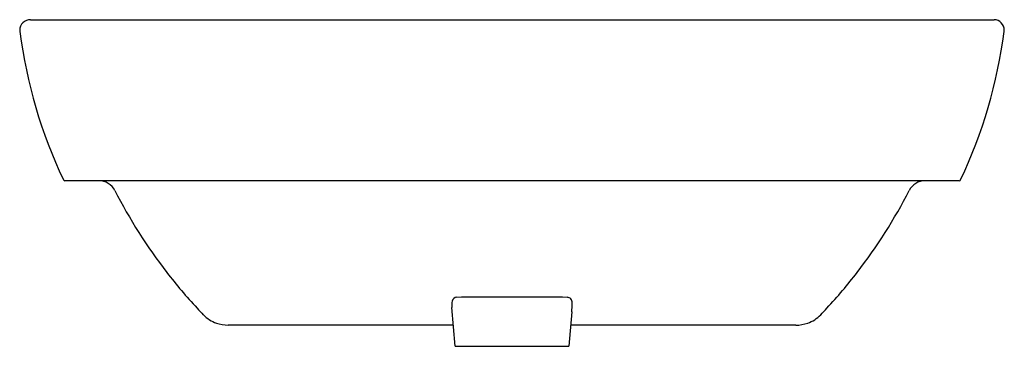
# Model space of a CAD drawing. Extents: x 110.4 to 132.6, y -50.4 to -43.1.
import ezdxf

# ---------------------------------------------------------------- set-up
doc = ezdxf.new("R2010")
doc.units = 0
doc.header["$LTSCALE"] = 0.64311
doc.layers.get('0').update_dxf_attribs({"color": 255, "linetype": 'CONTINUOUS'})
doc.layers.get('DEFPOINTS').update_dxf_attribs({"linetype": 'CONTINUOUS'})
doc.styles.get("Standard").update_dxf_attribs({"font": 'txt', "width": 0.8})

msp = doc.modelspace()

# ---------------------------------------------------------------- linework, layer by layer
for p, q in [((110.677, -43.052), (132.349, -43.052)), ((131.563, -46.675), (111.453, -46.675)), ((120.263, -49.292), (120.372, -49.284)), ((120.372, -49.284), (122.641, -49.284)), ((122.641, -49.284), (122.751, -49.292)), ((120.231, -50.395), (120.154, -49.519)), ((122.85, -49.622), (122.783, -50.395)), ((120.189, -49.92), (115.121, -49.92)), ((127.893, -49.92), (122.824, -49.92)), ((120.231, -50.395), (122.783, -50.395))]:
    msp.add_line(p, q)
for centre, radius, start, end in [((110.679, -43.297), 0.245, 90.4704, 177.9687), ((132.343, -43.289), 0.236, 0.0161, 88.4545), ((110.73, -43.283), 0.295, 181.0729, 187.487), ((121.542, -41.861), 11.201, 187.4904, 205.3209), ((121.454, -41.856), 11.219, 334.6915, 352.5035), ((132.21, -43.28), 0.369, 353.8368, 358.645), ((111.453, -46.635), 0.0393, 205.3209, 270.026), ((112.222, -47.068), 0.394, 27.0482, 90), ((130.792, -47.068), 0.394, 90, 152.9518), ((131.562, -46.637), 0.0378, 271.4832, 336.2662), ((123.019, -41.555), 11.729, 207.0482, 217.7311), ((119.995, -41.555), 11.729, 322.2689, 332.9518), ((123.078, -41.51), 11.804, 217.7311, 222.8417), ((119.936, -41.51), 11.804, 317.1583, 322.2689), ((120.691, -49.472), 0.539, 169.8147, 185.0003), ((120.267, -49.402), 0.11, 92.271, 166.8704), ((122.741, -49.415), 0.123, 44.3808, 85.6261), ((122.688, -49.428), 0.173, 2.6007, 35.0928), ((123.733, -40.902), 12.698, 222.8417, 223.7732), ((121.569, -49.454), 1.292, 352.5181, 1.4778), ((119.28, -40.902), 12.698, 316.2268, 317.1583), ((115.094, -49.179), 0.733, 223.7732, 251.1651), ((127.92, -49.179), 0.733, 288.8349, 316.2268), ((115.145, -49.029), 0.891, 251.1651, 268.4538), ((127.869, -49.029), 0.892, 271.5631, 288.8337)]:
    msp.add_arc(centre, radius, start, end)

# ---------------------------------------------------------------- texts
at = {"layer": 'DEFPOINTS'}
for tag, p, s in [('MODELNUMBER', (121.51, -46.67), 'K-14715LM-8'), ('TRADENAME', (121.51, -46.672), 'PARLIAMENT'), ('PRODUCT', (121.51, -46.674), 'BATHROOM SINK')]:
    msp.add_attdef(tag, p, s, height=0.001, dxfattribs=at)

doc.saveas('drawing.dxf')
